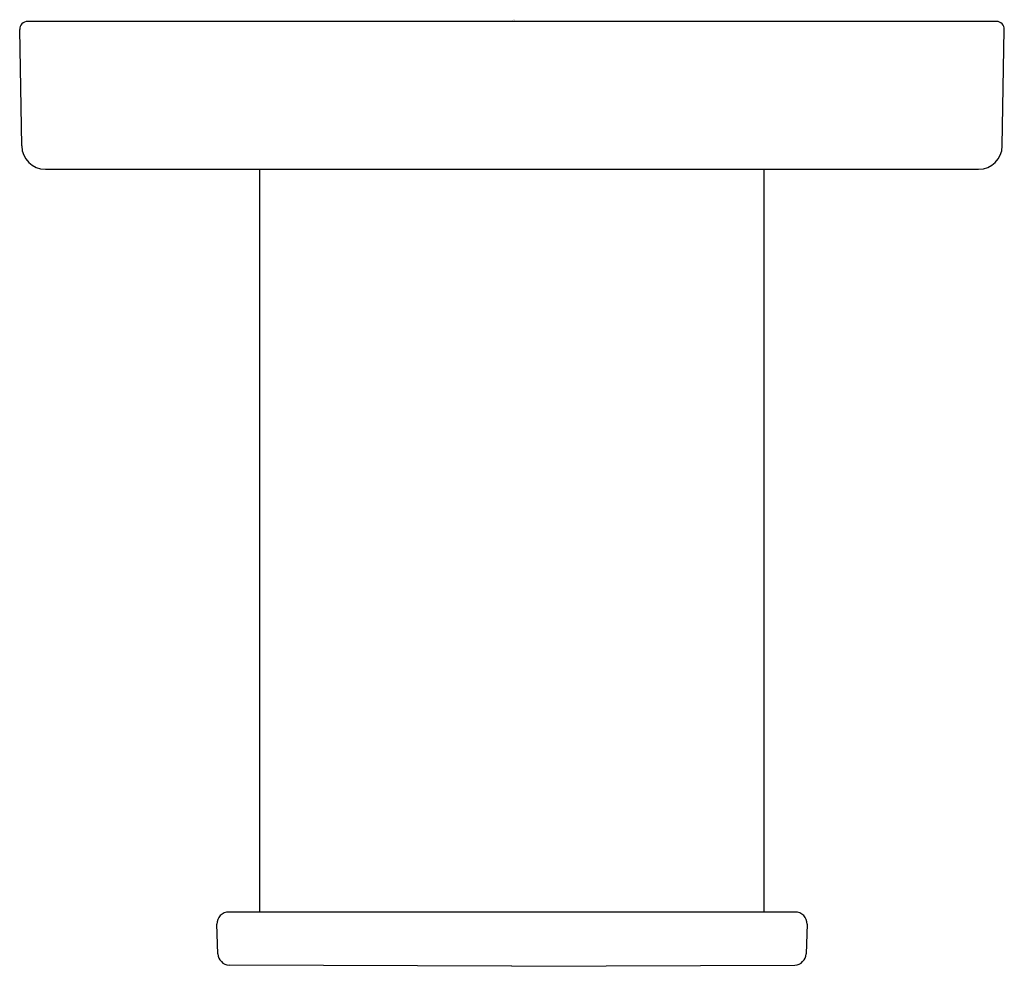
# Model space of a CAD drawing. Extents: x 4470.3 to 4472.8, y 289.53 to 291.93.
import ezdxf

# ---------------------------------------------------------------- set-up
doc = ezdxf.new("R2010")
doc.units = 0
doc.header["$LTSCALE"] = 0.64311
doc.layers.get('0').update_dxf_attribs({"color": 255, "linetype": 'CONTINUOUS'})
doc.layers.get('DEFPOINTS').update_dxf_attribs({"linetype": 'CONTINUOUS'})
doc.styles.get("Standard").update_dxf_attribs({"font": 'txt', "width": 0.8})

msp = doc.modelspace()

# ---------------------------------------------------------------- linework, layer by layer
for p, q in [((4472.7763, 291.9254), (4470.317, 291.9254)), ((4470.3021, 291.6094), (4470.297, 291.9051)), ((4472.7911, 291.6094), (4472.7963, 291.9051)), ((4470.3621, 291.5504), (4472.7311, 291.5504)), ((4470.9068, 289.6644), (4470.9068, 291.5504)), ((4472.1864, 289.6644), (4472.1864, 291.5504)), ((4472.2655, 289.6644), (4470.8277, 289.6644)), ((4470.8003, 289.5585), (4470.7977, 289.6334)), ((4472.2955, 289.6334), (4472.2929, 289.5585)), ((4471.5466, 289.5266), (4470.8284, 289.5295)), ((4471.5466, 289.5266), (4472.2648, 289.5295))]:
    msp.add_line(p, q)
for centre, radius, start, end in [((4470.317, 291.9054), 0.02, 90, 181), ((4472.7763, 291.9054), 0.02, 359, 90), ((4470.3621, 291.6104), 0.06, 181, 270), ((4472.7311, 291.6104), 0.06, 270, 359), ((4470.8277, 289.6344), 0.03, 90, 182), ((4472.2655, 289.6344), 0.03, 358, 90), ((4470.8304, 289.5595), 0.0301, 182.0522, 266.2644), ((4472.2628, 289.5595), 0.0301, 273.7301, 357.9533)]:
    msp.add_arc(centre, radius, start, end)

# ---------------------------------------------------------------- texts
at = {"layer": 'DEFPOINTS'}
for tag, p, s in [('TRADENAME', (4471.5464, 291.9273), ''), ('MODELNUMBER', (4471.5465, 291.929), 'K-26289T'), ('PRODUCT', (4471.5465, 291.9257), 'HANDSHOWER HOLDER')]:
    msp.add_attdef(tag, p, s, height=0.001, dxfattribs=at)

doc.saveas('drawing.dxf')
